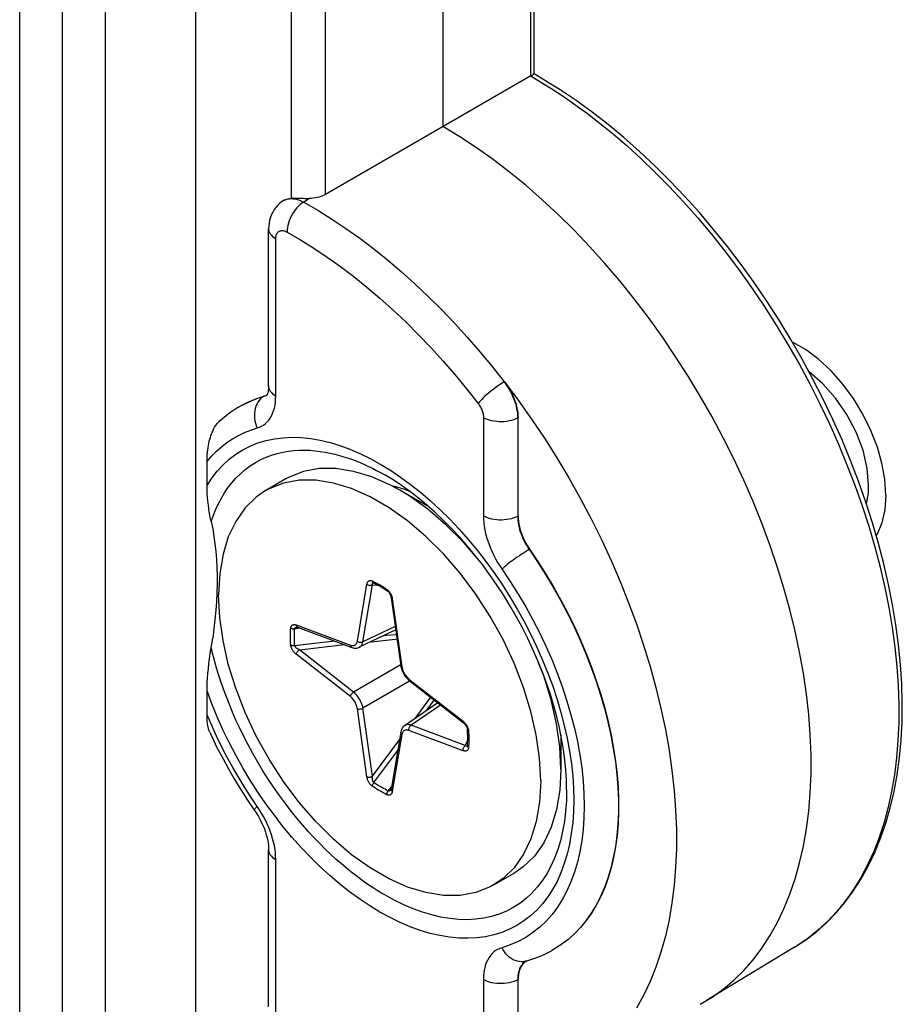
# Model space of a CAD drawing. Units: millimetres. Extents: x -32 to 34, y -61 to 65.
# Drawn here: x 24 to 34, y 14 to 26 of the extents above; entities that cross this region are included whole.
import ezdxf

# ---------------------------------------------------------------- set-up
doc = ezdxf.new("R2010")
doc.units = ezdxf.units.MM
doc.header["$LTSCALE"] = 16.335
doc.layers.get('0').update_dxf_attribs({"linetype": 'CONTINUOUS'})
doc.layers.add('ASSI', color=7, linetype='CONTINUOUS')
doc.layers.add('RACCORDO', color=7, linetype='CONTINUOUS')

msp = doc.modelspace()

# ---------------------------------------------------------------- linework, layer by layer
at = {"color": 7, "linetype": 'CONTINUOUS'}
for p, q in [((25.673, 32.402), (25.673, 9.266)), ((26.783, 20.15), (26.536, 20.008)), ((26.946, 20.134), (26.755, 20.099)), ((28.183, 20.012), (28.068, 20.074)), ((28.547, 19.802), (28.183, 20.012)), ((30.163, 17.003), (30.163, 16.582)), ((29.584, 15.301), (29.336, 15.158))]:
    msp.add_line(p, q, dxfattribs=at)
at = {"color": 253, "linetype": 'CONTINUOUS'}
for p, q in [((24.563, 31.761), (24.563, 8.65)), ((24.037, 8.593), (24.037, 29.176)), ((23.512, 8.536), (23.512, 29.119))]:
    msp.add_line(p, q, dxfattribs=at)
at = {"color": 7, "linetype": 'CONTINUOUS'}
for points in [[(34.159, 19.951), (34.145, 20.148), (34.11, 20.345), (34.054, 20.543), (33.974, 20.745), (33.874, 20.948), (33.759, 21.139), (33.629, 21.316), (33.484, 21.48), (33.334, 21.621), (33.178, 21.737), (33.017, 21.83), (33.008, 21.834)], [(33.946, 20.073), (33.929, 20.28), (33.877, 20.503), (33.793, 20.724), (33.679, 20.942), (33.54, 21.144), (33.385, 21.319), (33.214, 21.466)], [(28.068, 20.074), (27.84, 20.176), (27.616, 20.244), (27.399, 20.278), (27.194, 20.277), (27.001, 20.242), (26.825, 20.173), (26.783, 20.15)], [(26.755, 20.099), (26.577, 20.029), (26.535, 20.007)], [(29.916, 16.44), (29.901, 16.719), (29.861, 17.003), (29.796, 17.29), (29.705, 17.586), (29.589, 17.885), (29.453, 18.177), (29.295, 18.46), (29.117, 18.735), (28.926, 18.991), (28.721, 19.228), (28.503, 19.445), (28.28, 19.636), (28.052, 19.797), (27.82, 19.931), (27.592, 20.033), (27.369, 20.1), (27.151, 20.134), (26.946, 20.134)], [(26.535, 20.007), (26.419, 19.928), (26.283, 19.794), (26.167, 19.629), (26.076, 19.439), (26.011, 19.226), (25.971, 18.988), (25.956, 18.726)], [(29.139, 19.174), (28.968, 19.372), (28.751, 19.588), (28.527, 19.779), (28.299, 19.941), (28.183, 20.012)], [(33.919, 19.843), (33.928, 19.879), (33.934, 19.915), (33.94, 19.953), (33.943, 19.991), (33.946, 20.031), (33.946, 20.073)], [(34.159, 19.951), (34.145, 19.77), (34.11, 19.613), (34.054, 19.48), (34.039, 19.459)], [(29.337, 15.159), (29.295, 15.136), (29.117, 15.067), (28.926, 15.031), (28.721, 15.031), (28.503, 15.066), (28.28, 15.133), (28.052, 15.234), (27.82, 15.368), (27.592, 15.53), (27.369, 15.72), (27.151, 15.938), (26.946, 16.174), (26.755, 16.431), (26.577, 16.706), (26.419, 16.989), (26.283, 17.28), (26.167, 17.58), (26.076, 17.875), (26.011, 18.163), (25.971, 18.446), (25.956, 18.726)], [(30.163, 16.582), (30.15, 16.856), (30.11, 17.14), (30.044, 17.433), (29.953, 17.73), (29.89, 17.891)], [(30.163, 16.582), (30.15, 16.325), (30.11, 16.086), (30.044, 15.87), (29.953, 15.678), (29.838, 15.514), (29.7, 15.38), (29.584, 15.301)], [(29.916, 16.44), (29.901, 16.177), (29.861, 15.939), (29.796, 15.727), (29.705, 15.537), (29.589, 15.371)], [(29.589, 15.371), (29.453, 15.238), (29.337, 15.159)]]:
    msp.add_lwpolyline(points, dxfattribs=at)
at = {"layer": 'ASSI', "color": 253, "linetype": 'CONTINUOUS'}
for p, q in [((29.793, 25.105), (29.793, 33.555)), ((26.851, 23.601), (26.851, 32.102)), ((27.271, 23.649), (27.271, 32.1)), ((24.563, 31.761), (24.563, 8.65)), ((24.037, 8.593), (24.037, 29.176)), ((23.512, 8.536), (23.512, 29.119)), ((27.072, 23.597), (27.003, 23.554)), ((26.66, 21.169), (26.66, 23.103)), ((29.467, 21.343), (29.471, 21.345)), ((26.517, 21.169), (26.514, 21.167)), ((29.212, 20.903), (29.212, 19.695)), ((29.633, 20.901), (29.637, 20.903)), ((29.633, 20.901), (29.633, 19.693)), ((28.068, 20.257), (28.193, 20.174)), ((29.633, 19.693), (29.637, 19.695)), ((29.775, 19.284), (29.779, 19.286)), ((30.122, 17.755), (30.183, 17.587)), ((26.46, 16.084), (26.432, 16.125)), ((26.486, 16.041), (26.46, 16.084)), ((26.66, 13.536), (26.66, 15.47)), ((30.329, 14.557), (30.325, 14.555)), ((30.404, 14.636), (30.401, 14.634)), ((30.163, 14.422), (30.16, 14.42)), ((30.248, 14.486), (30.245, 14.484)), ((30.052, 14.353), (30.048, 14.351)), ((30.073, 14.365), (30.07, 14.363)), ((29.212, 13.996), (29.212, 12.788)), ((29.637, 13.996), (29.633, 13.994)), ((29.633, 13.994), (29.633, 12.786))]:
    msp.add_line(p, q, dxfattribs=at)
at = {"layer": 'ASSI', "color": 7, "linetype": 'CONTINUOUS'}
for p, q in [((29.835, 25.129), (29.835, 33.616)), ((28.714, 32.933), (28.714, 24.482)), ((25.673, 32.402), (25.673, 9.266)), ((29.793, 25.105), (27.271, 23.649)), ((26.731, 23.556), (26.706, 23.536)), ((26.754, 23.572), (26.731, 23.556)), ((26.759, 23.575), (26.754, 23.572)), ((26.572, 21.292), (26.572, 23.226)), ((26.539, 21.177), (26.559, 21.187)), ((26.555, 21.185), (26.555, 21.185)), ((26.517, 21.169), (26.539, 21.177)), ((26.193, 21.028), (26.144, 20.997)), ((26.197, 21.03), (26.193, 21.028)), ((26.197, 21.03), (26.207, 21.036)), ((29.637, 19.695), (29.637, 20.903)), ((25.815, 20.069), (25.815, 20.365)), ((28.153, 20.049), (28.102, 20.062)), ((28.304, 19.998), (28.256, 20.016)), ((25.936, 18.753), (25.93, 18.645)), ((25.815, 17.25), (25.815, 17.546)), ((26.314, 16.2), (26.398, 16.076)), ((26.398, 16.076), (26.398, 16.076)), ((26.572, 13.659), (26.572, 15.593)), ((30.052, 14.353), (30.048, 14.351)), ((30.073, 14.365), (30.052, 14.353)), ((33.037, 14.395), (31.953, 13.737)), ((29.703, 14.195), (29.687, 14.178)), ((29.734, 14.222), (29.771, 14.233)), ((29.637, 12.788), (29.637, 13.996)), ((31.874, 13.692), (31.953, 13.737))]:
    msp.add_line(p, q, dxfattribs=at)
for points in [[(29.793, 25.105), (29.802, 25.11), (29.81, 25.115), (29.817, 25.119), (29.823, 25.122), (29.827, 25.125), (29.83, 25.127), (29.833, 25.128), (29.834, 25.129), (29.835, 25.129)], [(33.912, 19.867), (33.822, 20.122), (33.724, 20.376), (33.619, 20.63), (33.507, 20.881), (33.388, 21.131), (33.262, 21.379), (33.129, 21.623), (32.99, 21.865), (32.845, 22.102), (32.695, 22.336), (32.539, 22.565), (32.378, 22.788), (32.211, 23.007), (32.041, 23.219), (31.866, 23.425), (31.687, 23.624), (31.504, 23.817), (31.319, 24.001), (31.13, 24.178), (30.939, 24.347), (30.745, 24.508), (30.55, 24.659), (30.353, 24.802), (30.155, 24.935), (29.956, 25.059), (29.835, 25.129)], [(31.953, 13.737), (32.021, 13.781), (32.158, 13.879), (32.288, 13.988), (32.411, 14.108), (32.526, 14.24), (32.633, 14.381), (32.732, 14.533), (32.823, 14.694), (32.905, 14.865), (32.978, 15.044), (33.043, 15.233), (33.098, 15.431), (33.145, 15.636), (33.182, 15.848), (33.21, 16.067), (33.229, 16.293), (33.238, 16.525), (33.238, 16.764), (33.229, 17.007), (33.21, 17.254), (33.182, 17.506), (33.145, 17.761), (33.098, 18.02), (33.043, 18.281), (32.978, 18.545), (32.905, 18.809), (32.823, 19.074), (32.732, 19.34), (32.633, 19.606), (32.526, 19.872), (32.411, 20.136), (32.288, 20.397), (32.158, 20.657), (32.021, 20.913), (31.877, 21.167), (31.727, 21.416), (31.57, 21.661), (31.407, 21.901), (31.239, 22.135), (31.065, 22.363), (30.887, 22.585), (30.704, 22.801), (30.517, 23.009), (30.326, 23.208), (30.132, 23.4), (29.935, 23.583), (29.735, 23.757), (29.533, 23.922), (29.33, 24.078), (29.125, 24.223), (28.92, 24.358), (28.714, 24.482)], [(27.271, 23.649), (27.253, 23.639), (27.233, 23.63), (27.213, 23.622), (27.191, 23.616), (27.168, 23.61), (27.145, 23.605), (27.121, 23.601), (27.097, 23.598), (27.072, 23.597)], [(26.706, 23.536), (26.682, 23.514), (26.66, 23.489), (26.64, 23.462), (26.622, 23.432), (26.607, 23.4), (26.594, 23.367), (26.584, 23.332), (26.577, 23.296), (26.573, 23.259), (26.572, 23.226)], [(26.759, 23.575), (26.767, 23.58), (26.786, 23.588)], [(26.786, 23.588), (26.806, 23.595), (26.828, 23.599), (26.851, 23.601)], [(26.995, 23.597), (26.957, 23.598), (26.937, 23.599), (26.918, 23.599), (26.9, 23.6), (26.883, 23.6), (26.866, 23.601), (26.851, 23.601)], [(27.072, 23.597), (27.054, 23.596), (27.034, 23.596), (27.015, 23.596), (26.995, 23.597)], [(29.471, 21.345), (29.64, 21.119), (29.804, 20.887), (29.962, 20.651), (30.115, 20.41), (30.261, 20.164), (30.401, 19.915), (30.535, 19.662), (30.661, 19.406), (30.78, 19.149), (30.892, 18.89), (30.996, 18.629), (31.092, 18.368), (31.18, 18.107), (31.26, 17.846), (31.331, 17.587), (31.394, 17.328), (31.448, 17.072), (31.493, 16.818), (31.529, 16.568), (31.556, 16.32), (31.574, 16.077), (31.583, 15.839), (31.583, 15.605), (31.574, 15.377), (31.556, 15.155), (31.529, 14.939), (31.493, 14.73), (31.448, 14.528), (31.394, 14.334), (31.331, 14.148), (31.26, 13.971), (31.18, 13.802), (31.092, 13.643)], [(29.471, 21.345), (29.49, 21.318), (29.509, 21.291), (29.527, 21.262), (29.544, 21.233), (29.559, 21.203), (29.574, 21.173), (29.586, 21.142), (29.598, 21.111), (29.608, 21.081), (29.617, 21.05), (29.624, 21.019), (29.63, 20.989), (29.634, 20.96), (29.636, 20.931), (29.637, 20.903)], [(26.572, 21.292), (26.571, 21.275), (26.57, 21.256), (26.568, 21.239), (26.566, 21.224), (26.562, 21.211), (26.559, 21.2), (26.556, 21.192), (26.554, 21.188)], [(26.207, 21.036), (26.266, 21.069), (26.326, 21.099), (26.388, 21.125), (26.452, 21.149), (26.517, 21.169)], [(26.144, 20.997), (26.096, 20.963), (26.049, 20.928), (26.003, 20.891), (25.959, 20.852)], [(25.815, 20.365), (25.815, 20.395), (25.816, 20.423), (25.818, 20.452), (25.82, 20.48), (25.824, 20.508), (25.827, 20.536), (25.832, 20.562), (25.837, 20.588), (25.842, 20.614), (25.849, 20.638), (25.856, 20.662), (25.863, 20.685), (25.871, 20.707), (25.88, 20.729), (25.889, 20.75), (25.898, 20.769), (25.908, 20.787), (25.919, 20.804), (25.93, 20.819), (25.941, 20.833), (25.952, 20.846), (25.959, 20.852)], [(30.234, 16.328), (30.232, 16.448), (30.224, 16.571), (30.212, 16.697), (30.195, 16.826), (30.173, 16.957), (30.145, 17.091), (30.113, 17.226), (30.076, 17.363), (30.034, 17.5), (29.988, 17.638), (29.936, 17.777), (29.88, 17.915), (29.82, 18.053), (29.756, 18.191), (29.687, 18.327), (29.614, 18.461), (29.538, 18.593), (29.458, 18.724), (29.374, 18.851), (29.288, 18.976), (29.199, 19.097), (29.107, 19.215), (29.012, 19.329), (28.916, 19.439), (28.817, 19.544), (28.717, 19.645), (28.616, 19.741), (28.514, 19.831), (28.411, 19.917), (28.307, 19.996), (28.204, 20.07), (28.101, 20.138), (27.998, 20.201)], [(25.866, 19.627), (25.855, 19.677), (25.846, 19.727), (25.838, 19.777), (25.831, 19.827), (25.825, 19.876), (25.821, 19.924), (25.817, 19.973), (25.815, 20.021), (25.815, 20.069)], [(28.256, 20.016), (28.205, 20.034), (28.153, 20.049)], [(33.037, 14.395), (33.174, 14.484), (33.304, 14.584), (33.428, 14.694), (33.545, 14.814), (33.655, 14.944), (33.758, 15.084), (33.854, 15.233), (33.942, 15.391), (34.022, 15.558), (34.093, 15.733), (34.157, 15.917), (34.212, 16.108), (34.259, 16.307), (34.297, 16.513), (34.326, 16.725), (34.346, 16.944), (34.357, 17.168), (34.36, 17.397), (34.354, 17.63), (34.339, 17.868), (34.315, 18.11), (34.282, 18.355), (34.241, 18.603), (34.192, 18.853), (34.134, 19.105), (34.068, 19.358), (33.994, 19.613), (33.912, 19.867)], [(25.866, 19.627), (25.884, 19.537), (25.899, 19.445), (25.912, 19.352), (25.923, 19.257), (25.93, 19.16), (25.936, 19.062), (25.938, 18.961), (25.938, 18.858), (25.936, 18.753)], [(29.637, 19.695), (29.638, 19.663), (29.641, 19.63), (29.646, 19.596), (29.654, 19.561), (29.663, 19.526), (29.674, 19.491), (29.687, 19.455), (29.703, 19.42), (29.719, 19.385), (29.738, 19.352), (29.757, 19.319), (29.779, 19.286)], [(29.779, 19.286), (29.881, 19.134), (29.979, 18.98), (30.073, 18.823), (30.163, 18.662), (30.248, 18.499), (30.329, 18.335), (30.404, 18.17), (30.474, 18.003), (30.539, 17.836), (30.599, 17.668), (30.653, 17.5), (30.702, 17.332), (30.744, 17.166), (30.781, 17.001), (30.812, 16.838), (30.836, 16.676), (30.855, 16.516), (30.867, 16.36), (30.873, 16.207), (30.873, 16.057), (30.867, 15.911), (30.855, 15.768), (30.836, 15.63), (30.812, 15.497), (30.781, 15.369), (30.744, 15.246), (30.702, 15.129), (30.653, 15.018), (30.599, 14.912), (30.539, 14.813), (30.474, 14.721), (30.404, 14.636), (30.329, 14.557), (30.248, 14.486), (30.163, 14.422), (30.073, 14.365)], [(25.93, 18.645), (25.923, 18.536), (25.912, 18.424), (25.899, 18.309), (25.884, 18.192)], [(25.815, 17.546), (25.815, 17.595), (25.817, 17.647), (25.821, 17.701), (25.825, 17.757), (25.831, 17.816), (25.838, 17.876), (25.846, 17.94), (25.855, 18.005), (25.884, 18.192)], [(25.847, 17.036), (25.843, 17.047), (25.837, 17.063), (25.832, 17.081), (25.827, 17.1), (25.824, 17.121), (25.82, 17.144), (25.818, 17.168), (25.816, 17.194), (25.815, 17.221), (25.815, 17.25)], [(25.847, 17.036), (25.872, 16.984), (25.937, 16.85), (26.007, 16.717), (26.079, 16.585), (26.154, 16.455), (26.233, 16.326), (26.314, 16.2)], [(26.398, 16.076), (26.402, 16.07), (26.425, 16.035)], [(26.425, 16.035), (26.447, 15.999), (26.468, 15.961), (26.486, 15.923), (26.504, 15.886), (26.519, 15.848), (26.532, 15.81), (26.543, 15.774), (26.553, 15.738), (26.56, 15.704), (26.566, 15.672), (26.569, 15.641), (26.571, 15.613), (26.572, 15.593)], [(29.771, 14.233), (29.807, 14.245), (29.843, 14.258), (29.878, 14.271), (29.913, 14.285), (29.948, 14.301), (29.982, 14.317)], [(29.982, 14.317), (30.015, 14.333), (30.048, 14.351)], [(29.687, 14.178), (29.674, 14.157), (29.663, 14.135), (29.654, 14.111), (29.646, 14.085), (29.641, 14.057), (29.638, 14.027), (29.637, 13.996)], [(29.737, 14.223), (29.719, 14.211), (29.703, 14.195)]]:
    msp.add_lwpolyline(points, dxfattribs=at)
at = {"layer": 'ASSI', "color": 253, "linetype": 'CONTINUOUS'}
for points in [[(29.793, 25.105), (29.919, 25.03), (30.052, 24.948), (30.192, 24.856), (30.337, 24.755), (30.489, 24.644), (30.646, 24.522), (30.809, 24.389), (30.977, 24.244), (31.147, 24.089), (31.32, 23.923), (31.495, 23.745), (31.669, 23.559), (31.842, 23.363), (32.014, 23.159), (32.182, 22.947), (32.347, 22.729), (32.507, 22.504), (32.662, 22.275), (32.811, 22.042), (32.955, 21.805), (33.092, 21.564), (33.223, 21.321), (33.347, 21.075), (33.465, 20.827), (33.576, 20.577), (33.68, 20.326), (33.777, 20.074), (33.866, 19.822), (33.947, 19.569), (34.021, 19.317), (34.087, 19.066), (34.145, 18.817), (34.194, 18.57), (34.236, 18.325), (34.269, 18.084), (34.293, 17.845), (34.31, 17.611), (34.317, 17.381), (34.317, 17.155), (34.307, 16.935), (34.289, 16.72), (34.263, 16.512), (34.229, 16.309), (34.186, 16.114), (34.135, 15.925), (34.075, 15.744), (34.008, 15.571), (33.933, 15.406), (33.85, 15.25), (33.76, 15.102), (33.661, 14.963), (33.556, 14.833), (33.443, 14.713), (33.323, 14.602), (33.197, 14.501), (33.064, 14.411), (33.037, 14.395)], [(26.754, 23.572), (26.765, 23.578), (26.785, 23.587), (26.806, 23.593)], [(27.003, 23.554), (26.981, 23.539), (26.96, 23.523), (26.939, 23.503), (26.918, 23.482), (26.899, 23.459), (26.881, 23.434), (26.864, 23.408), (26.849, 23.381), (26.836, 23.353), (26.824, 23.325), (26.815, 23.296), (26.807, 23.268), (26.802, 23.24), (26.799, 23.213), (26.798, 23.186)], [(26.806, 23.593), (26.828, 23.596), (26.851, 23.598), (26.875, 23.596), (26.899, 23.593), (26.925, 23.587), (26.951, 23.578), (26.977, 23.567), (27.003, 23.554)], [(27.003, 23.554), (27.176, 23.454), (27.349, 23.346), (27.521, 23.231), (27.692, 23.109), (27.863, 22.979), (28.033, 22.843), (28.201, 22.7), (28.367, 22.551), (28.532, 22.395), (28.695, 22.233), (28.855, 22.066), (29.012, 21.893), (29.167, 21.715), (29.319, 21.531), (29.467, 21.343)], [(26.572, 23.226), (26.572, 23.215), (26.576, 23.198), (26.582, 23.18), (26.592, 23.163), (26.605, 23.147), (26.62, 23.131), (26.639, 23.117), (26.66, 23.103)], [(26.66, 23.103), (26.66, 23.115), (26.661, 23.127), (26.663, 23.137), (26.666, 23.147), (26.669, 23.157), (26.673, 23.166), (26.678, 23.173), (26.684, 23.181), (26.69, 23.187), (26.696, 23.192), (26.704, 23.196), (26.712, 23.2), (26.72, 23.202), (26.729, 23.204), (26.738, 23.204), (26.748, 23.204), (26.757, 23.202), (26.767, 23.2), (26.778, 23.196), (26.788, 23.192), (26.798, 23.186)], [(26.798, 23.186), (26.963, 23.091), (27.127, 22.989), (27.291, 22.879), (27.455, 22.763), (27.618, 22.639), (27.779, 22.509), (27.94, 22.373), (28.099, 22.231), (28.256, 22.082), (28.411, 21.928), (28.564, 21.768), (28.714, 21.603), (28.861, 21.433), (29.005, 21.259), (29.146, 21.08)], [(29.467, 21.343), (29.444, 21.329), (29.42, 21.314), (29.396, 21.298), (29.371, 21.281), (29.347, 21.263), (29.322, 21.244), (29.298, 21.225), (29.274, 21.205), (29.251, 21.186), (29.229, 21.167), (29.209, 21.148), (29.191, 21.129), (29.174, 21.112), (29.159, 21.095), (29.146, 21.08)], [(29.467, 21.343), (29.486, 21.316), (29.505, 21.288), (29.523, 21.26), (29.54, 21.23), (29.555, 21.2), (29.569, 21.17), (29.582, 21.14), (29.594, 21.109), (29.604, 21.078), (29.613, 21.047), (29.62, 21.017), (29.625, 20.987), (29.63, 20.958), (29.632, 20.929), (29.633, 20.901)], [(26.514, 21.167), (26.531, 21.173), (26.547, 21.18), (26.555, 21.185)], [(26.572, 21.292), (26.572, 21.281), (26.576, 21.263), (26.582, 21.246), (26.592, 21.229), (26.605, 21.213), (26.62, 21.197), (26.639, 21.183), (26.66, 21.169)], [(26.193, 21.028), (26.232, 21.051), (26.323, 21.096), (26.416, 21.135), (26.514, 21.167)], [(26.514, 21.167), (26.493, 21.152), (26.473, 21.135), (26.456, 21.115), (26.44, 21.093), (26.427, 21.069), (26.416, 21.043), (26.407, 21.015), (26.401, 20.987), (26.398, 20.957), (26.397, 20.927), (26.399, 20.896), (26.404, 20.865), (26.411, 20.835), (26.42, 20.806), (26.432, 20.777)], [(26.432, 20.777), (26.46, 20.787), (26.486, 20.799), (26.51, 20.813), (26.533, 20.831), (26.554, 20.851), (26.574, 20.873), (26.591, 20.898), (26.607, 20.925), (26.621, 20.954), (26.633, 20.986), (26.642, 21.019), (26.65, 21.054), (26.655, 21.091), (26.658, 21.129), (26.66, 21.169)], [(29.146, 21.08), (29.154, 21.069), (29.161, 21.058), (29.169, 21.047), (29.175, 21.035), (29.181, 21.023), (29.187, 21.011), (29.192, 20.999), (29.197, 20.986), (29.201, 20.974), (29.204, 20.962), (29.207, 20.95), (29.21, 20.938), (29.211, 20.926), (29.212, 20.914), (29.212, 20.903)], [(29.633, 20.901), (29.61, 20.889), (29.584, 20.879), (29.557, 20.87), (29.529, 20.863), (29.499, 20.858), (29.468, 20.854), (29.438, 20.853), (29.406, 20.853), (29.376, 20.855), (29.345, 20.859), (29.316, 20.864), (29.287, 20.872), (29.261, 20.881), (29.236, 20.891), (29.212, 20.903)], [(25.815, 20.365), (25.871, 20.43), (25.93, 20.491), (25.993, 20.546), (26.059, 20.597), (26.128, 20.643), (26.2, 20.684), (26.274, 20.72), (26.352, 20.751), (26.432, 20.777)], [(25.815, 20.069), (25.875, 20.16), (25.94, 20.245), (26.011, 20.322), (26.087, 20.392), (26.169, 20.454), (26.255, 20.508), (26.346, 20.555), (26.441, 20.593), (26.54, 20.623), (26.643, 20.645), (26.75, 20.658), (26.86, 20.663), (26.973, 20.659), (27.089, 20.647), (27.206, 20.627), (27.326, 20.598), (27.448, 20.561), (27.57, 20.516), (27.694, 20.463), (27.819, 20.402), (27.944, 20.333), (28.068, 20.257)], [(25.866, 19.627), (25.893, 19.704), (25.923, 19.778), (25.956, 19.849), (25.991, 19.916), (26.03, 19.98), (26.072, 20.042), (26.119, 20.103), (26.17, 20.161), (26.225, 20.215), (26.283, 20.265), (26.345, 20.311), (26.409, 20.352), (26.474, 20.388), (26.542, 20.418), (26.609, 20.444), (26.678, 20.465), (26.746, 20.481), (26.814, 20.492), (26.881, 20.5), (26.948, 20.504), (27.014, 20.505), (27.079, 20.503), (27.142, 20.498), (27.205, 20.49), (27.266, 20.481), (27.326, 20.469), (27.384, 20.456), (27.442, 20.44), (27.497, 20.424), (27.552, 20.406), (27.604, 20.388), (27.654, 20.368), (27.704, 20.348), (27.752, 20.327), (27.799, 20.305), (27.847, 20.282), (27.897, 20.256), (27.947, 20.229), (27.998, 20.201)], [(28.193, 20.174), (28.316, 20.083), (28.439, 19.986), (28.56, 19.882)], [(28.56, 19.882), (28.679, 19.771), (28.797, 19.655), (28.912, 19.533)], [(29.633, 19.693), (29.61, 19.681), (29.584, 19.671), (29.557, 19.662), (29.529, 19.655), (29.499, 19.65), (29.468, 19.646), (29.438, 19.645), (29.406, 19.645), (29.376, 19.647), (29.345, 19.651), (29.316, 19.656), (29.287, 19.664), (29.261, 19.673), (29.236, 19.683), (29.212, 19.695)], [(29.212, 19.695), (29.214, 19.654), (29.217, 19.612), (29.222, 19.569), (29.23, 19.525), (29.239, 19.48), (29.251, 19.436), (29.265, 19.39), (29.281, 19.345), (29.298, 19.3), (29.318, 19.255), (29.339, 19.211), (29.362, 19.167), (29.386, 19.124), (29.412, 19.082), (29.542, 18.889)], [(29.633, 19.693), (29.634, 19.667), (29.635, 19.641), (29.639, 19.614), (29.643, 19.586), (29.649, 19.559), (29.657, 19.531), (29.665, 19.502), (29.675, 19.474), (29.686, 19.446), (29.698, 19.418), (29.712, 19.39), (29.726, 19.363), (29.741, 19.336), (29.758, 19.31), (29.877, 19.132)], [(28.912, 19.533), (29.024, 19.406), (29.134, 19.274), (29.24, 19.137), (29.343, 18.996), (29.441, 18.851), (29.536, 18.702), (29.626, 18.551), (29.712, 18.397), (29.793, 18.24), (29.869, 18.082), (29.939, 17.923), (30.004, 17.762), (30.063, 17.602)], [(29.775, 19.284), (29.752, 19.27), (29.728, 19.256), (29.704, 19.24), (29.678, 19.224), (29.653, 19.206), (29.627, 19.189), (29.602, 19.171), (29.577, 19.153), (29.553, 19.135), (29.53, 19.118), (29.509, 19.101), (29.489, 19.084), (29.47, 19.069), (29.454, 19.054), (29.44, 19.041)], [(29.877, 19.132), (29.976, 18.977), (30.07, 18.82), (30.16, 18.659), (30.245, 18.497), (30.325, 18.333), (30.401, 18.167), (30.471, 18), (30.536, 17.833), (30.596, 17.665), (30.65, 17.497), (30.698, 17.33), (30.741, 17.164), (30.777, 16.999), (30.808, 16.835), (30.833, 16.674), (30.851, 16.515), (30.863, 16.358), (30.87, 16.205), (30.87, 16.055), (30.863, 15.908), (30.851, 15.766), (30.833, 15.628), (30.808, 15.495), (30.777, 15.367), (30.741, 15.244), (30.698, 15.127), (30.65, 15.016), (30.596, 14.911), (30.536, 14.812), (30.471, 14.719)], [(29.542, 18.889), (29.639, 18.735), (29.732, 18.577), (29.82, 18.417), (29.904, 18.253), (29.982, 18.088), (30.055, 17.922), (30.122, 17.755)], [(27.998, 15.037), (27.952, 15.064), (27.905, 15.093), (27.855, 15.125), (27.805, 15.158), (27.752, 15.194), (27.698, 15.234), (27.642, 15.276), (27.583, 15.321), (27.524, 15.37), (27.462, 15.422), (27.399, 15.477), (27.334, 15.537), (27.268, 15.6), (27.201, 15.667), (27.132, 15.738), (27.062, 15.814), (26.992, 15.894), (26.92, 15.979), (26.849, 16.067), (26.777, 16.16), (26.707, 16.257), (26.637, 16.357), (26.568, 16.46), (26.502, 16.564), (26.438, 16.67), (26.377, 16.776), (26.32, 16.882), (26.266, 16.985), (26.217, 17.087), (26.17, 17.187), (26.128, 17.284), (26.089, 17.378), (26.052, 17.472), (26.017, 17.566), (25.984, 17.66), (25.953, 17.757), (25.922, 17.859), (25.893, 17.964), (25.866, 18.073)], [(30.183, 17.587), (30.238, 17.42), (30.287, 17.252), (30.33, 17.086), (30.366, 16.921), (30.396, 16.758), (30.42, 16.597), (30.436, 16.439), (30.447, 16.283), (30.45, 16.131), (30.447, 15.984), (30.436, 15.84), (30.42, 15.701), (30.396, 15.567), (30.366, 15.438), (30.33, 15.315), (30.287, 15.198), (30.238, 15.088), (30.183, 14.984), (30.122, 14.887), (30.055, 14.797), (29.982, 14.715), (29.904, 14.64), (29.82, 14.573), (29.732, 14.515), (29.639, 14.464), (29.542, 14.422), (29.44, 14.388)], [(30.063, 17.602), (30.117, 17.441), (30.165, 17.28), (30.206, 17.12), (30.241, 16.962), (30.27, 16.805), (30.293, 16.65), (30.309, 16.498), (30.319, 16.349), (30.322, 16.203), (30.319, 16.061), (30.309, 15.923), (30.292, 15.79), (30.27, 15.662), (30.24, 15.538), (30.205, 15.421), (30.163, 15.309), (30.116, 15.203), (30.062, 15.105), (30.002, 15.012)], [(30.002, 15.012), (29.937, 14.927), (29.867, 14.849), (29.791, 14.779), (29.71, 14.716), (29.624, 14.661), (29.534, 14.614), (29.439, 14.575), (29.34, 14.545), (29.237, 14.522), (29.131, 14.508), (29.021, 14.503), (28.909, 14.505), (28.794, 14.517), (28.676, 14.536), (28.557, 14.564), (28.435, 14.6), (28.313, 14.645), (28.189, 14.697), (28.065, 14.757), (27.94, 14.825), (27.816, 14.901), (27.691, 14.984), (27.567, 15.074), (27.445, 15.17), (27.323, 15.274), (27.204, 15.383), (27.086, 15.499), (26.971, 15.621), (26.858, 15.747), (26.748, 15.879), (26.642, 16.016), (26.539, 16.156), (26.44, 16.301), (26.345, 16.449), (26.254, 16.6), (26.168, 16.754), (26.086, 16.91), (26.01, 17.068), (25.94, 17.226), (25.875, 17.386), (25.815, 17.546)], [(26.432, 16.125), (26.35, 16.247), (26.272, 16.369), (26.197, 16.491), (26.126, 16.613), (26.059, 16.736), (25.994, 16.86), (25.932, 16.988), (25.872, 17.118), (25.815, 17.25)], [(30.234, 16.328), (30.231, 16.194), (30.222, 16.065), (30.207, 15.94), (30.185, 15.819), (30.158, 15.703), (30.125, 15.593), (30.086, 15.488), (30.041, 15.389), (29.99, 15.296), (29.935, 15.21), (29.873, 15.13), (29.807, 15.057), (29.736, 14.991), (29.66, 14.932), (29.579, 14.88), (29.494, 14.836), (29.405, 14.8), (29.312, 14.771), (29.216, 14.75), (29.116, 14.737), (29.013, 14.732), (28.908, 14.735), (28.799, 14.746), (28.689, 14.764), (28.577, 14.791), (28.463, 14.825), (28.348, 14.867), (28.232, 14.916), (28.115, 14.973), (27.998, 15.037)], [(26.398, 16.076), (26.397, 16.08), (26.399, 16.086), (26.404, 16.093), (26.411, 16.102), (26.42, 16.113), (26.432, 16.125)], [(26.633, 15.685), (26.621, 15.73), (26.607, 15.775), (26.591, 15.82), (26.574, 15.865), (26.554, 15.91), (26.533, 15.955), (26.51, 15.999), (26.486, 16.041)], [(26.66, 15.47), (26.658, 15.512), (26.655, 15.554), (26.65, 15.597), (26.642, 15.64), (26.633, 15.685)], [(26.572, 15.593), (26.572, 15.582), (26.576, 15.564), (26.582, 15.547), (26.592, 15.53), (26.605, 15.514), (26.62, 15.498), (26.639, 15.484), (26.66, 15.47)], [(29.44, 14.388), (29.412, 14.379), (29.386, 14.367), (29.362, 14.352), (29.339, 14.335), (29.318, 14.315), (29.298, 14.292), (29.281, 14.268), (29.265, 14.24), (29.251, 14.211), (29.239, 14.18), (29.23, 14.146), (29.222, 14.111), (29.217, 14.075), (29.214, 14.036), (29.212, 13.996)], [(29.704, 14.216), (29.678, 14.215), (29.653, 14.217), (29.627, 14.221), (29.602, 14.229), (29.577, 14.24), (29.553, 14.254), (29.53, 14.271), (29.509, 14.29), (29.489, 14.312), (29.47, 14.336), (29.454, 14.361), (29.44, 14.388)], [(29.686, 14.179), (29.675, 14.163), (29.665, 14.147), (29.657, 14.128), (29.649, 14.109), (29.643, 14.088), (29.639, 14.066), (29.635, 14.043), (29.634, 14.019), (29.633, 13.994)], [(29.74, 14.225), (29.726, 14.216), (29.712, 14.205), (29.698, 14.193), (29.686, 14.179)], [(29.734, 14.222), (29.728, 14.221), (29.704, 14.216)], [(29.633, 13.994), (29.61, 13.982), (29.584, 13.972), (29.557, 13.963), (29.529, 13.956), (29.499, 13.951), (29.468, 13.947), (29.438, 13.946), (29.406, 13.946), (29.376, 13.948), (29.345, 13.952), (29.316, 13.957), (29.287, 13.965), (29.261, 13.974), (29.236, 13.984), (29.212, 13.996)]]:
    msp.add_lwpolyline(points, dxfattribs=at)
at = {"layer": 'RACCORDO', "color": 253, "linetype": 'CONTINUOUS'}
for p, q in [((27.662, 18.156), (27.78, 18.857)), ((27.731, 18.148), (27.848, 18.849)), ((27.848, 18.849), (27.913, 18.845)), ((27.946, 18.843), (27.966, 18.831)), ((28.026, 18.793), (28.03, 18.79)), ((28.091, 18.685), (28.092, 18.677)), ((28.092, 18.677), (28.21, 17.84)), ((26.891, 18.307), (26.954, 18.319)), ((26.91, 18.355), (27.577, 18.106)), ((28.127, 18.337), (27.731, 18.148)), ((26.891, 18.105), (27.38, 18.16)), ((27.987, 18.225), (28.022, 18.228)), ((28.022, 18.228), (28.141, 18.24)), ((26.95, 18.051), (27.503, 18.114)), ((27.616, 17.53), (26.95, 18.051)), ((27.66, 18.145), (27.662, 18.156)), ((27.577, 17.474), (26.91, 17.995)), ((28.19, 17.862), (27.616, 17.53)), ((28.296, 17.691), (28.962, 17.171)), ((28.305, 17.664), (27.731, 17.332)), ((28.517, 17.306), (28.608, 17.432)), ((27.78, 16.489), (27.662, 17.326)), ((27.848, 16.495), (27.731, 17.332)), ((28.685, 17.371), (28.323, 17.122)), ((28.989, 16.873), (28.323, 17.122)), ((28.21, 17.01), (28.092, 16.308)), ((28.212, 17.02), (28.21, 17.01)), ((28.962, 16.81), (28.296, 17.059)), ((29.028, 17.062), (29.029, 17.056)), ((29.029, 17.056), (29.03, 17.032)), ((29.032, 16.985), (29.033, 16.961)), ((27.848, 16.495), (28.18, 16.943)), ((28.989, 16.873), (29.017, 16.932)), ((29.03, 16.87), (29.029, 16.848)), ((27.866, 16.417), (28.158, 16.813)), ((29.021, 16.823), (29.019, 16.82)), ((28.041, 16.316), (28.083, 16.364)), ((28.086, 16.289), (28.084, 16.284))]:
    msp.add_line(p, q, dxfattribs=at)
at = {"layer": 'RACCORDO', "color": 7, "linetype": 'CONTINUOUS'}
for p, q in [((27.86, 18.872), (27.86, 18.872)), ((27.956, 18.82), (27.937, 18.832)), ((28.078, 18.69), (28.195, 17.853)), ((26.926, 18.33), (26.928, 18.329)), ((26.928, 18.329), (27.594, 18.08)), ((28.134, 18.294), (27.686, 18.081)), ((27.624, 18.072), (27.639, 18.071)), ((28.212, 17.792), (28.224, 17.767)), ((28.224, 17.767), (28.238, 17.742)), ((28.293, 17.678), (28.3, 17.672)), ((28.3, 17.672), (28.966, 17.152)), ((28.651, 17.398), (28.243, 17.117)), ((29.014, 17.077), (29.014, 17.073)), ((29.016, 17.05), (29.014, 17.073)), ((28.196, 17.038), (28.078, 16.337)), ((29.018, 16.937), (29.018, 16.959)), ((29.014, 16.872), (29.016, 16.893)), ((29.014, 16.872), (29.014, 16.872)), ((29.014, 16.872), (29.014, 16.87)), ((29.014, 16.87), (29.014, 16.869)), ((29.016, 16.893), (29.017, 16.915)), ((29.017, 16.915), (29.018, 16.937)), ((28.076, 16.329), (28.076, 16.33)), ((28.076, 16.33), (28.076, 16.329))]:
    msp.add_line(p, q, dxfattribs=at)
at = {"layer": 'RACCORDO', "color": 253, "linetype": 'CONTINUOUS'}
for points in [[(27.78, 18.857), (27.781, 18.864), (27.783, 18.871), (27.786, 18.877), (27.788, 18.882), (27.791, 18.886), (27.795, 18.89), (27.798, 18.894), (27.802, 18.897), (27.806, 18.899), (27.81, 18.901), (27.814, 18.902), (27.819, 18.902), (27.823, 18.902), (27.827, 18.902), (27.832, 18.902), (27.836, 18.9), (27.841, 18.899), (27.846, 18.897)], [(27.846, 18.897), (27.866, 18.887), (27.886, 18.876)], [(27.846, 18.897), (27.847, 18.892), (27.848, 18.887), (27.849, 18.883), (27.851, 18.88), (27.853, 18.877), (27.856, 18.874), (27.859, 18.872), (27.86, 18.872)], [(27.78, 18.857), (27.786, 18.853), (27.793, 18.849), (27.801, 18.846), (27.809, 18.845), (27.818, 18.844), (27.826, 18.844), (27.834, 18.845), (27.841, 18.847), (27.848, 18.849)], [(27.848, 18.849), (27.847, 18.853), (27.847, 18.856), (27.847, 18.859), (27.847, 18.862), (27.847, 18.864), (27.848, 18.867), (27.849, 18.868), (27.85, 18.87), (27.851, 18.871), (27.852, 18.872), (27.853, 18.872), (27.855, 18.873), (27.856, 18.873), (27.857, 18.873)], [(27.886, 18.876), (27.906, 18.866), (27.926, 18.855), (27.946, 18.843)], [(27.966, 18.831), (27.986, 18.819), (28.006, 18.806), (28.026, 18.793)], [(28.026, 18.793), (28.026, 18.788), (28.026, 18.784), (28.027, 18.78), (28.029, 18.777), (28.03, 18.775), (28.032, 18.772), (28.034, 18.772)], [(28.03, 18.79), (28.033, 18.787), (28.037, 18.784), (28.04, 18.781), (28.044, 18.777), (28.048, 18.773), (28.051, 18.769), (28.055, 18.765), (28.059, 18.76), (28.062, 18.755), (28.066, 18.749), (28.069, 18.743), (28.073, 18.737), (28.076, 18.73), (28.079, 18.723)], [(28.092, 18.677), (28.087, 18.679), (28.083, 18.682), (28.08, 18.686), (28.078, 18.689), (28.078, 18.69)], [(28.079, 18.723), (28.082, 18.716), (28.085, 18.709), (28.087, 18.701), (28.089, 18.693), (28.091, 18.685)], [(26.843, 18.11), (26.842, 18.134), (26.841, 18.157), (26.84, 18.181), (26.84, 18.204), (26.84, 18.227), (26.84, 18.25), (26.841, 18.273), (26.842, 18.295), (26.843, 18.318)], [(26.843, 18.318), (26.844, 18.322), (26.844, 18.325), (26.845, 18.329), (26.846, 18.333), (26.847, 18.336), (26.849, 18.339), (26.851, 18.343), (26.853, 18.346), (26.855, 18.348), (26.858, 18.351), (26.861, 18.353), (26.864, 18.355), (26.868, 18.357), (26.872, 18.358), (26.877, 18.359), (26.881, 18.36), (26.887, 18.36), (26.892, 18.36), (26.898, 18.359), (26.904, 18.357), (26.91, 18.355)], [(26.843, 18.318), (26.847, 18.315), (26.852, 18.313), (26.857, 18.311), (26.863, 18.309), (26.868, 18.308), (26.874, 18.307), (26.88, 18.307), (26.886, 18.307), (26.891, 18.307)], [(26.888, 18.242), (26.889, 18.264), (26.89, 18.286), (26.891, 18.307)], [(26.891, 18.307), (26.892, 18.309), (26.892, 18.311), (26.893, 18.313), (26.894, 18.315), (26.895, 18.317), (26.897, 18.319), (26.899, 18.32), (26.9, 18.322), (26.903, 18.324), (26.905, 18.325), (26.908, 18.327), (26.911, 18.328), (26.914, 18.329), (26.917, 18.33), (26.921, 18.331)], [(26.91, 18.355), (26.912, 18.348), (26.914, 18.342), (26.918, 18.337), (26.922, 18.332), (26.927, 18.329), (26.928, 18.329)], [(26.891, 18.105), (26.89, 18.128), (26.889, 18.152), (26.888, 18.174), (26.888, 18.197), (26.888, 18.22), (26.888, 18.242)], [(27.832, 18.15), (28.128, 18.182), (28.149, 18.185)], [(26.843, 18.11), (26.847, 18.108), (26.852, 18.106), (26.857, 18.105), (26.863, 18.104), (26.868, 18.104), (26.874, 18.104), (26.88, 18.104), (26.886, 18.104), (26.891, 18.105)], [(26.91, 17.995), (26.903, 18), (26.897, 18.006), (26.891, 18.013), (26.885, 18.019), (26.879, 18.026), (26.874, 18.033), (26.869, 18.04), (26.865, 18.047), (26.861, 18.053), (26.858, 18.06), (26.855, 18.067), (26.852, 18.073), (26.85, 18.079), (26.848, 18.085), (26.846, 18.092), (26.845, 18.098), (26.844, 18.104), (26.843, 18.11)], [(26.95, 18.051), (26.944, 18.053), (26.939, 18.056), (26.933, 18.059), (26.928, 18.062), (26.923, 18.065), (26.919, 18.068), (26.915, 18.071), (26.911, 18.075), (26.908, 18.078), (26.905, 18.081), (26.902, 18.084), (26.9, 18.087), (26.897, 18.09), (26.896, 18.093), (26.894, 18.096), (26.893, 18.099), (26.892, 18.102), (26.891, 18.105)], [(26.91, 17.995), (26.912, 18.001), (26.914, 18.008), (26.918, 18.015), (26.922, 18.022), (26.927, 18.029), (26.932, 18.035), (26.938, 18.041), (26.944, 18.046), (26.95, 18.051)], [(27.577, 18.106), (27.586, 18.103), (27.596, 18.101)], [(27.577, 18.106), (27.578, 18.099), (27.581, 18.093), (27.584, 18.088), (27.588, 18.083), (27.593, 18.08), (27.594, 18.08)], [(27.596, 18.101), (27.605, 18.101), (27.614, 18.101), (27.624, 18.103), (27.632, 18.107), (27.64, 18.112)], [(27.64, 18.112), (27.646, 18.119), (27.652, 18.127)], [(27.652, 18.127), (27.657, 18.135), (27.66, 18.145)], [(27.662, 18.156), (27.669, 18.152), (27.676, 18.148), (27.684, 18.145), (27.692, 18.143), (27.7, 18.142), (27.709, 18.142), (27.717, 18.143), (27.724, 18.145), (27.731, 18.148)], [(27.687, 18.081), (27.69, 18.083), (27.7, 18.09), (27.709, 18.098), (27.717, 18.109), (27.723, 18.121), (27.727, 18.134), (27.731, 18.148)], [(28.21, 17.84), (28.204, 17.842), (28.2, 17.845), (28.197, 17.849), (28.196, 17.852), (28.195, 17.853)], [(28.21, 17.84), (28.212, 17.828), (28.215, 17.815)], [(28.215, 17.815), (28.219, 17.802), (28.224, 17.788), (28.231, 17.773), (28.238, 17.759)], [(28.238, 17.759), (28.246, 17.746), (28.256, 17.733), (28.265, 17.72), (28.275, 17.71), (28.285, 17.7), (28.296, 17.691)], [(28.296, 17.691), (28.295, 17.685), (28.295, 17.68), (28.297, 17.676), (28.299, 17.673), (28.3, 17.672)], [(27.577, 17.474), (27.578, 17.481), (27.581, 17.488), (27.584, 17.495), (27.588, 17.502), (27.593, 17.509), (27.598, 17.515), (27.604, 17.521), (27.61, 17.526), (27.616, 17.53)], [(27.662, 17.326), (27.66, 17.338), (27.657, 17.351), (27.653, 17.364), (27.648, 17.378), (27.641, 17.392), (27.634, 17.406), (27.626, 17.42), (27.616, 17.433), (27.607, 17.445), (27.597, 17.456), (27.587, 17.466), (27.577, 17.474)], [(27.731, 17.332), (27.728, 17.348), (27.724, 17.365), (27.718, 17.383), (27.711, 17.401), (27.702, 17.42), (27.692, 17.439), (27.681, 17.457), (27.669, 17.475), (27.656, 17.491), (27.643, 17.506), (27.63, 17.519), (27.616, 17.53)], [(28.375, 17.209), (28.398, 17.239), (28.564, 17.466)], [(27.662, 17.326), (27.669, 17.324), (27.676, 17.322), (27.684, 17.322), (27.692, 17.322), (27.7, 17.323), (27.709, 17.324), (27.717, 17.326), (27.724, 17.329), (27.731, 17.332)], [(28.323, 17.122), (28.31, 17.126), (28.297, 17.129), (28.285, 17.13), (28.272, 17.129), (28.26, 17.126), (28.249, 17.121), (28.243, 17.118)], [(28.296, 17.059), (28.295, 17.067), (28.295, 17.075), (28.297, 17.083), (28.299, 17.091), (28.303, 17.099), (28.307, 17.106), (28.312, 17.112), (28.317, 17.118), (28.323, 17.122)], [(28.962, 17.171), (28.961, 17.165), (28.962, 17.16), (28.963, 17.156), (28.966, 17.152), (28.966, 17.152)], [(28.962, 17.171), (28.969, 17.165), (28.975, 17.159), (28.981, 17.153), (28.987, 17.146), (28.993, 17.139), (28.998, 17.133), (29.003, 17.126), (29.007, 17.119), (29.011, 17.112), (29.014, 17.105)], [(29.014, 17.105), (29.017, 17.099), (29.02, 17.092), (29.022, 17.086), (29.024, 17.08), (29.026, 17.074), (29.027, 17.068), (29.028, 17.062)], [(29.029, 17.056), (29.025, 17.058), (29.022, 17.06), (29.019, 17.063), (29.017, 17.066), (29.015, 17.068), (29.014, 17.071), (29.014, 17.073)], [(28.21, 17.01), (28.204, 17.015), (28.2, 17.02), (28.197, 17.025), (28.196, 17.031), (28.195, 17.037), (28.196, 17.038)], [(28.296, 17.059), (28.286, 17.063), (28.276, 17.064), (28.267, 17.065), (28.258, 17.064), (28.248, 17.062), (28.24, 17.058), (28.232, 17.053), (28.226, 17.046), (28.22, 17.039), (28.215, 17.03), (28.212, 17.02)], [(29.03, 17.032), (29.031, 17.008), (29.032, 16.985)], [(29.033, 16.961), (29.033, 16.938), (29.032, 16.915)], [(28.962, 16.81), (28.961, 16.818), (28.962, 16.826), (28.963, 16.834), (28.966, 16.842), (28.969, 16.85), (28.973, 16.857), (28.978, 16.863), (28.983, 16.869), (28.989, 16.873)], [(29.014, 16.869), (29.014, 16.869), (29.013, 16.868), (29.012, 16.867), (29.011, 16.866), (29.01, 16.865), (29.009, 16.865), (29.008, 16.864), (29.006, 16.864), (29.004, 16.864), (29.003, 16.865), (29.001, 16.865), (28.999, 16.866), (28.996, 16.868), (28.994, 16.869), (28.992, 16.871), (28.989, 16.873)], [(29.029, 16.848), (29.025, 16.851), (29.022, 16.854), (29.019, 16.857), (29.017, 16.861), (29.015, 16.864), (29.014, 16.868), (29.014, 16.871), (29.014, 16.872)], [(29.025, 16.829), (29.023, 16.826), (29.021, 16.823)], [(29.029, 16.848), (29.028, 16.844), (29.028, 16.84), (29.027, 16.837), (29.026, 16.833), (29.025, 16.829)], [(29.032, 16.915), (29.031, 16.892), (29.03, 16.87)], [(29.019, 16.82), (29.017, 16.817), (29.014, 16.815), (29.011, 16.812), (29.008, 16.81), (29.004, 16.808), (29, 16.807), (28.995, 16.806), (28.991, 16.805), (28.985, 16.805), (28.98, 16.806), (28.974, 16.807), (28.968, 16.808), (28.962, 16.81)], [(27.78, 16.489), (27.786, 16.487), (27.793, 16.486), (27.801, 16.485), (27.809, 16.485), (27.818, 16.486), (27.826, 16.487), (27.834, 16.489), (27.841, 16.492), (27.848, 16.495)], [(27.846, 16.373), (27.842, 16.375), (27.839, 16.378), (27.835, 16.381), (27.832, 16.384), (27.828, 16.388), (27.824, 16.392), (27.821, 16.396), (27.817, 16.401), (27.813, 16.406), (27.81, 16.411), (27.806, 16.416), (27.803, 16.422), (27.799, 16.429), (27.796, 16.435), (27.793, 16.442), (27.79, 16.449), (27.787, 16.457), (27.785, 16.465), (27.783, 16.472), (27.781, 16.48), (27.78, 16.489)], [(27.866, 16.417), (27.865, 16.418), (27.863, 16.42), (27.861, 16.422), (27.86, 16.424), (27.858, 16.426), (27.857, 16.429), (27.856, 16.431), (27.854, 16.434), (27.853, 16.437), (27.852, 16.441), (27.851, 16.445), (27.85, 16.449), (27.849, 16.453), (27.848, 16.457), (27.848, 16.462), (27.847, 16.467), (27.847, 16.472), (27.847, 16.478), (27.847, 16.483), (27.847, 16.489), (27.848, 16.495)], [(27.846, 16.373), (27.847, 16.378), (27.848, 16.382), (27.849, 16.387), (27.851, 16.393), (27.853, 16.398), (27.856, 16.403), (27.859, 16.408), (27.863, 16.412), (27.866, 16.417)], [(28.026, 16.269), (28.006, 16.279), (27.986, 16.289), (27.966, 16.3), (27.946, 16.311), (27.926, 16.322), (27.906, 16.334), (27.886, 16.347), (27.866, 16.36), (27.846, 16.373)], [(28.041, 16.316), (28.022, 16.325), (28.002, 16.335), (27.983, 16.346), (27.963, 16.357), (27.944, 16.368), (27.924, 16.379), (27.905, 16.392), (27.886, 16.404), (27.866, 16.417)], [(28.026, 16.269), (28.026, 16.274), (28.026, 16.279), (28.027, 16.285), (28.029, 16.29), (28.03, 16.296), (28.032, 16.301), (28.035, 16.306), (28.038, 16.311), (28.041, 16.316)], [(28.084, 16.284), (28.081, 16.279), (28.077, 16.275), (28.074, 16.272), (28.07, 16.269), (28.066, 16.267), (28.062, 16.265), (28.058, 16.264), (28.053, 16.263), (28.049, 16.263), (28.045, 16.263), (28.04, 16.264), (28.036, 16.265), (28.031, 16.267), (28.026, 16.269)], [(28.076, 16.33), (28.075, 16.328), (28.072, 16.325), (28.069, 16.323), (28.066, 16.32), (28.063, 16.318), (28.06, 16.317), (28.057, 16.316), (28.055, 16.315), (28.052, 16.315), (28.049, 16.314), (28.047, 16.315), (28.044, 16.315), (28.041, 16.316)], [(28.092, 16.308), (28.087, 16.313), (28.083, 16.319), (28.08, 16.324), (28.078, 16.33), (28.078, 16.336), (28.078, 16.337)], [(28.092, 16.308), (28.091, 16.301), (28.089, 16.295), (28.086, 16.289)]]:
    msp.add_lwpolyline(points, dxfattribs=at)
at = {"layer": 'RACCORDO', "color": 7, "linetype": 'CONTINUOUS'}
for points in [[(27.857, 18.873), (27.857, 18.873), (27.857, 18.873), (27.859, 18.872), (27.86, 18.872)], [(27.937, 18.832), (27.917, 18.842), (27.898, 18.853), (27.879, 18.862), (27.86, 18.872)], [(27.995, 18.797), (27.975, 18.809), (27.956, 18.82)], [(28.034, 18.772), (28.014, 18.784), (27.995, 18.797)], [(28.034, 18.771), (28.036, 18.77), (28.042, 18.765), (28.048, 18.758), (28.054, 18.75)], [(28.054, 18.75), (28.061, 18.74), (28.066, 18.729)], [(28.066, 18.729), (28.071, 18.718), (28.075, 18.706), (28.077, 18.694), (28.078, 18.69)], [(26.92, 18.331), (26.92, 18.331), (26.921, 18.331), (26.922, 18.33), (26.924, 18.33), (26.926, 18.33)], [(27.594, 18.08), (27.609, 18.075), (27.624, 18.072)], [(27.639, 18.071), (27.653, 18.072), (27.667, 18.074)], [(27.667, 18.074), (27.68, 18.078), (27.687, 18.081)], [(28.195, 17.853), (28.197, 17.845), (28.203, 17.819), (28.212, 17.792)], [(28.238, 17.742), (28.254, 17.718), (28.273, 17.697), (28.293, 17.678)], [(28.227, 17.104), (28.218, 17.094), (28.211, 17.082), (28.204, 17.069), (28.199, 17.055), (28.196, 17.038)], [(28.243, 17.118), (28.237, 17.113), (28.227, 17.104)], [(28.966, 17.152), (28.969, 17.149), (28.979, 17.14), (28.988, 17.13)], [(28.988, 17.13), (28.996, 17.119), (29.003, 17.108)], [(29.003, 17.108), (29.008, 17.097), (29.012, 17.086), (29.014, 17.077)], [(29.018, 16.959), (29.018, 16.981), (29.018, 17.004), (29.017, 17.027), (29.016, 17.05)], [(29.014, 16.87), (29.014, 16.87), (29.014, 16.869), (29.014, 16.87)], [(28.078, 16.337), (28.078, 16.335), (28.077, 16.333), (28.077, 16.331), (28.076, 16.33)]]:
    msp.add_lwpolyline(points, dxfattribs=at)

doc.saveas('drawing.dxf')
